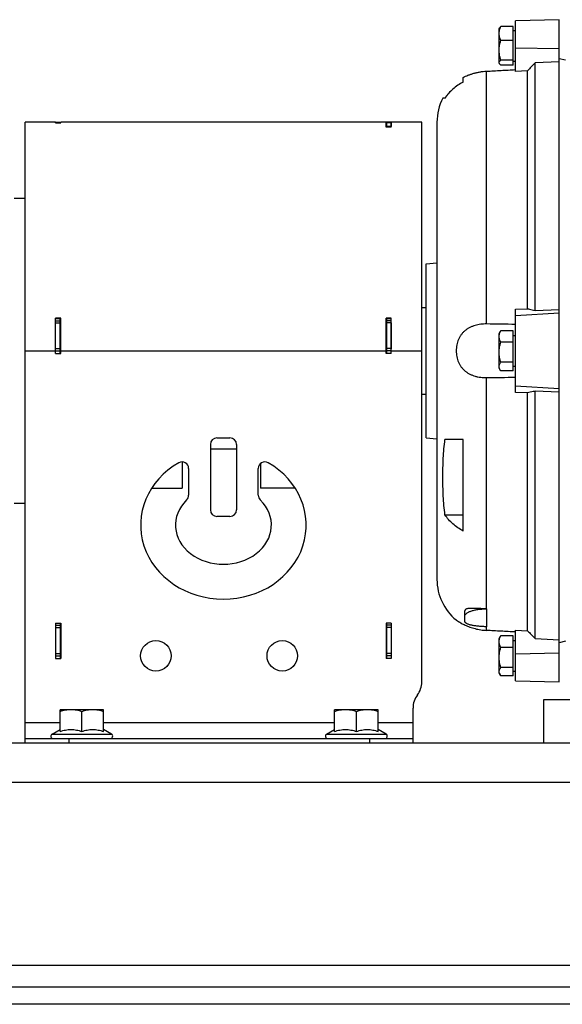
# Model space of a CAD drawing. Units: millimetres. Extents: x -830 to 1640, y -430 to 747.
# Drawn here: x -512 to -388, y 21 to 247 of the extents above; entities that cross this region are included whole.
import ezdxf

# ---------------------------------------------------------------- set-up
doc = ezdxf.new("R2010")
doc.units = ezdxf.units.MM
doc.header["$LTSCALE"] = 19.36
doc.layers.get('0').update_dxf_attribs({"linetype": 'CONTINUOUS'})
for name, color, linetype in [('02___PRT_ALL_AXES', 7, 'CONTINUOUS'), ('3_ALL_AXES', 7, 'CONTINUOUS'), ('9_ALL_THREAD', 7, 'CONTINUOUS')]:
    doc.layers.add(name, color=color, linetype=linetype)

msp = doc.modelspace()

# ---------------------------------------------------------------- linework, layer by layer
at = {"color": 7, "linetype": 'CONTINUOUS'}
for p, q in [((-388.74, 247.16), (-398.74, 246.9)), ((-398.74, 235.28), (-398.74, 246.9)), ((-388.74, 95.16), (-388.74, 247.16)), ((-402.48, 245.16), (-402.4, 245.31)), ((-402.48, 237.16), (-402.48, 245.16)), ((-399.24, 245.63), (-402.12, 245.63)), ((-399.24, 236.7), (-399.24, 245.63)), ((-399.24, 244.66), (-398.74, 244.66)), ((-399.24, 242.37), (-402.12, 242.37)), ((-399.24, 237.9), (-402.12, 237.9)), ((-399.24, 237.66), (-398.74, 237.66)), ((-388.74, 237.48), (-394.24, 237.23)), ((-387.24, 237.84), (-388.74, 238.16)), ((-402.48, 237.16), (-402.4, 237.02)), ((-399.24, 236.7), (-402.12, 236.7)), ((-395.98, 235.41), (-398.74, 235.28)), ((-395.98, 180.83), (-395.98, 235.41)), ((-394.24, 180.44), (-394.24, 237.23)), ((-410.74, 232.86), (-410.74, 233.91)), ((-414.91, 229.16), (-415.4, 229.16)), ((-504.24, 223.66), (-504.24, 223.56)), ((-504.24, 223.66), (-503.24, 223.66)), ((-427.24, 223.49), (-428.24, 223.49)), ((-427.24, 223.49), (-427.24, 222.64)), ((-416.74, 223.65), (-416.74, 118.68)), ((-513.74, 206.16), (-511.24, 206.16)), ((-419.24, 191.16), (-416.74, 191.38)), ((-419.24, 151.16), (-419.24, 191.16)), ((-420.24, 181.14), (-419.24, 181.14)), ((-398.74, 180.72), (-395.98, 180.83)), ((-398.74, 161.61), (-398.74, 180.72)), ((-394.24, 180.44), (-388.74, 180.67)), ((-504.24, 178.01), (-503.24, 178.01)), ((-504.24, 171.65), (-504.24, 177.59)), ((-427.24, 178.01), (-428.24, 178.01)), ((-427.24, 177.59), (-427.24, 171.65)), ((-402.48, 175.16), (-402.23, 175.59)), ((-402.48, 167.16), (-402.48, 175.16)), ((-399.24, 175.77), (-402.12, 175.77)), ((-399.24, 166.56), (-399.24, 175.77)), ((-399.24, 174.66), (-398.74, 174.66)), ((-399.24, 173.14), (-402.12, 173.14)), ((-504.24, 171.16), (-503.24, 171.16)), ((-427.24, 171.16), (-428.24, 171.16)), ((-399.24, 168.53), (-402.12, 168.53)), ((-399.24, 167.66), (-398.74, 167.66)), ((-402.48, 167.16), (-402.23, 166.74)), ((-399.24, 166.56), (-402.12, 166.56)), ((-420.24, 161.19), (-419.24, 161.19)), ((-395.98, 161.49), (-398.74, 161.61)), ((-395.98, 106.92), (-395.98, 161.49)), ((-394.24, 105.1), (-394.24, 161.89)), ((-388.74, 161.66), (-394.24, 161.89)), ((-419.24, 151.16), (-416.74, 150.94)), ((-410.74, 150.82), (-414.91, 150.82)), ((-410.74, 129.8), (-410.74, 150.82)), ((-482.19, 139.66), (-475.24, 139.66)), ((-449.28, 139.66), (-457.24, 139.66)), ((-513.74, 136.16), (-511.24, 136.16)), ((-414.91, 133.5), (-410.74, 133.5)), ((-410.37, 109.08), (-410.37, 111.44)), ((-405.37, 111.92), (-405.5, 111.92)), ((-405.37, 111.92), (-405.37, 107.82)), ((-504.24, 108.16), (-503.24, 108.16)), ((-504.24, 107.66), (-504.24, 101.66)), ((-427.24, 108.16), (-428.24, 108.16)), ((-427.24, 107.66), (-427.24, 101.66)), ((-405.37, 107.82), (-405.5, 107.83)), ((-398.74, 95.42), (-398.74, 107.05)), ((-398.74, 107.05), (-395.98, 106.92)), ((-402.48, 105.16), (-402.25, 105.55)), ((-402.48, 97.16), (-402.48, 105.16)), ((-399.24, 105.76), (-402.12, 105.76)), ((-399.24, 96.57), (-399.24, 105.76)), ((-399.24, 104.66), (-398.74, 104.66)), ((-394.24, 105.1), (-388.74, 104.84)), ((-387.24, 104.48), (-388.74, 104.16)), ((-399.24, 103.06), (-402.12, 103.06)), ((-504.24, 101.16), (-503.24, 101.16)), ((-427.24, 101.16), (-428.24, 101.16)), ((-399.24, 98.47), (-402.12, 98.47)), ((-399.24, 97.66), (-398.74, 97.66)), ((-402.48, 97.16), (-402.25, 96.77)), ((-399.24, 96.57), (-402.12, 96.57)), ((-398.74, 95.42), (-388.74, 95.16)), ((-493.24, 88.76), (-503.24, 88.76)), ((-503.24, 83.8), (-503.24, 88.76)), ((-498.24, 83.8), (-498.24, 88.32)), ((-493.24, 83.8), (-493.24, 88.76)), ((-430.24, 88.76), (-440.24, 88.76)), ((-440.24, 83.8), (-440.24, 88.76)), ((-435.24, 83.8), (-435.24, 88.32)), ((-430.24, 83.8), (-430.24, 88.76)), ((-505.06, 83.19), (-503.24, 84.24)), ((-491.41, 83.19), (-493.24, 84.24)), ((-442.06, 83.19), (-440.24, 84.24)), ((-428.41, 83.19), (-430.24, 84.24)), ((-152.54, 21.16), (-792.54, 21.16))]:
    msp.add_line(p, q, dxfattribs=at)
at = {"color": 9, "linetype": 'CONTINUOUS'}
for p, q in [((-388.74, 240.46), (-398.74, 240.66)), ((-405.37, 177.32), (-405.37, 235.34)), ((-504.24, 223.56), (-503.24, 223.56)), ((-427.24, 223.49), (-428.24, 223.49)), ((-427.24, 222.64), (-428.24, 222.64)), ((-398.74, 179.28), (-388.74, 179.87)), ((-504.24, 177.58), (-503.24, 177.58)), ((-427.24, 177.58), (-428.24, 177.58)), ((-504.24, 171.67), (-503.24, 171.67)), ((-427.24, 171.67), (-428.24, 171.67)), ((-405.37, 111.92), (-405.37, 165.01)), ((-388.74, 162.47), (-398.74, 163.06)), ((-405.5, 111.92), (-405.5, 111.92)), ((-504.24, 107.66), (-503.24, 107.66)), ((-427.24, 107.66), (-428.24, 107.66)), ((-405.37, 106.98), (-405.37, 107.82)), ((-398.74, 101.63), (-388.74, 101.82)), ((-504.24, 101.66), (-503.24, 101.66)), ((-427.24, 101.66), (-428.24, 101.66)), ((-505.06, 83.19), (-491.41, 83.19)), ((-442.06, 83.19), (-428.41, 83.19)), ((-792.54, 72.16), (-152.54, 72.16)), ((-692.79, 30.16), (-252.29, 30.16))]:
    msp.add_line(p, q, dxfattribs=at)
at = {"color": 3, "linetype": 'CONTINUOUS'}
for p, q in [((-503.24, 223.66), (-503.24, 223.51)), ((-428.24, 222.5), (-428.24, 223.49)), ((-503.24, 170.56), (-503.24, 178.51)), ((-428.24, 170.56), (-428.24, 178.51)), ((-503.24, 108.66), (-503.24, 100.56)), ((-428.24, 100.56), (-428.24, 108.66)), ((-792.54, 81.16), (-152.54, 81.16)), ((-792.54, 25.16), (-152.54, 25.16))]:
    msp.add_line(p, q, dxfattribs=at)
at = {"color": 7, "linetype": 'CONTINUOUS'}
for centre, radius, start, end in [((-404.74, 223.65), 12, 152.6769, 180.0234), ((-404.74, 118.67), 12, 179.9766, 230.7745), ((-404.87, 124.35), 12.45, 267.105, 267.708), ((-504.79, 82.71), 0.55, 120, 270), ((-491.69, 82.71), 0.55, 270, 60), ((-441.79, 82.71), 0.55, 120, 270), ((-428.69, 82.71), 0.55, 270, 60)]:
    msp.add_arc(centre, radius, start, end, dxfattribs=at)
for points, knots in [([(-402.48, 244), (-402.48, 244.14), (-402.46, 244.41), (-402.39, 244.82), (-402.27, 245.23), (-402.18, 245.5), (-402.12, 245.63)], [0, 0, 0, 0, 0.246591, 0.494828, 0.745817, 1, 1, 1, 1]), ([(-402.12, 245.63), (-402.18, 245.58), (-402.28, 245.48), (-402.36, 245.36), (-402.4, 245.31)], [0, 0, 0, 0, 0.528795, 1, 1, 1, 1]), ([(-402.12, 242.37), (-402.18, 242.5), (-402.27, 242.77), (-402.39, 243.17), (-402.46, 243.58), (-402.48, 243.86), (-402.48, 244)], [0, 0, 0, 0, 0.254187, 0.505181, 0.753412, 1, 1, 1, 1]), ([(-402.48, 240.14), (-402.48, 240.33), (-402.46, 240.7), (-402.39, 241.27), (-402.27, 241.82), (-402.18, 242.19), (-402.12, 242.37)], [0, 0, 0, 0, 0.249739, 0.499605, 0.749681, 1, 1, 1, 1]), ([(-402.12, 237.9), (-402.18, 238.09), (-402.27, 238.45), (-402.39, 239.01), (-402.46, 239.57), (-402.48, 239.95), (-402.48, 240.14)], [0, 0, 0, 0, 0.250319, 0.500395, 0.750261, 1, 1, 1, 1]), ([(-402.48, 237.3), (-402.48, 237.33), (-402.47, 237.38), (-402.46, 237.46), (-402.42, 237.53), (-402.37, 237.64), (-402.27, 237.76), (-402.17, 237.86), (-402.12, 237.9)], [0, 0, 0, 0, 0.106505, 0.215517, 0.329152, 0.448938, 0.709833, 1, 1, 1, 1]), ([(-402.4, 237.02), (-402.42, 237.06), (-402.45, 237.13), (-402.47, 237.23), (-402.48, 237.28), (-402.48, 237.3)], [0, 0, 0, 0, 0.517186, 0.761037, 1, 1, 1, 1]), ([(-410.74, 233.91), (-410.38, 234.09), (-409.8, 234.35), (-408.98, 234.65), (-408.31, 234.86), (-407.6, 235.04), (-406.87, 235.18), (-406.12, 235.29), (-405.62, 235.33), (-405.37, 235.34)], [0, 0, 0, 0, 0.218285, 0.339402, 0.466026, 0.596584, 0.729787, 0.864561, 1, 1, 1, 1]), ([(-405.37, 235.34), (-404.26, 235.4), (-402.05, 235.52), (-399.84, 235.64), (-398.74, 235.7)], [0, 0, 0, 0, 0.5, 1, 1, 1, 1]), ([(-402.12, 236.7), (-402.18, 236.75), (-402.28, 236.85), (-402.36, 236.96), (-402.4, 237.02)], [0, 0, 0, 0, 0.528799, 1, 1, 1, 1]), ([(-394.24, 237.23), (-394.53, 236.92), (-395.11, 236.32), (-395.69, 235.71), (-395.98, 235.41)], [0, 0, 0, 0, 0.500007, 1, 1, 1, 1]), ([(-410.74, 232.86), (-411.16, 232.64), (-411.98, 232.14), (-413.1, 231.26), (-414.09, 230.27), (-414.66, 229.54), (-414.91, 229.16)], [0, 0, 0, 0, 0.256477, 0.508654, 0.756437, 1, 1, 1, 1]), ([(-413.03, 231.29), (-413.21, 231.13), (-413.56, 230.8), (-414.05, 230.28), (-414.5, 229.74), (-414.78, 229.36), (-414.91, 229.16)], [0, 0, 0, 0, 0.253357, 0.504431, 0.753275, 1, 1, 1, 1]), ([(-395.98, 180.83), (-395.84, 180.8), (-395.26, 180.67), (-394.67, 180.54), (-394.24, 180.44)], [0, 0, 0, 0, 0.249846, 1, 1, 1, 1]), ([(-405.37, 177.32), (-405.81, 177.32), (-406.49, 177.29), (-407.36, 177.14), (-408, 176.99), (-408.62, 176.78), (-409.21, 176.51), (-409.77, 176.19), (-410.2, 175.88), (-410.52, 175.6), (-410.82, 175.3), (-411.17, 174.89), (-411.52, 174.35), (-411.82, 173.77), (-412.04, 173.15), (-412.26, 172.28), (-412.33, 171.61), (-412.33, 171.16)], [0, 0, 0, 0, 0.128056, 0.19149, 0.254352, 0.316589, 0.378214, 0.439325, 0.500113, 0.530473, 0.560851, 0.62178, 0.683195, 0.745288, 0.808136, 0.871687, 1, 1, 1, 1]), ([(-398.74, 177.22), (-399.84, 177.23), (-402.05, 177.27), (-404.26, 177.3), (-405.37, 177.32)], [0, 0, 0, 0, 0.499998, 1, 1, 1, 1]), ([(-402.48, 174.45), (-402.48, 174.56), (-402.46, 174.79), (-402.39, 175.12), (-402.27, 175.45), (-402.17, 175.66), (-402.12, 175.77)], [0, 0, 0, 0, 0.243164, 0.489655, 0.741662, 1, 1, 1, 1]), ([(-402.12, 173.14), (-402.17, 173.24), (-402.27, 173.46), (-402.39, 173.78), (-402.46, 174.12), (-402.48, 174.34), (-402.48, 174.45)], [0, 0, 0, 0, 0.258346, 0.510363, 0.756842, 1, 1, 1, 1]), ([(-402.12, 175.77), (-402.13, 175.75), (-402.17, 175.69), (-402.21, 175.63), (-402.23, 175.59)], [0, 0, 0, 0, 0.253146, 1, 1, 1, 1]), ([(-402.48, 170.84), (-402.48, 171.03), (-402.46, 171.42), (-402.39, 172), (-402.27, 172.57), (-402.18, 172.95), (-402.12, 173.14)], [0, 0, 0, 0, 0.249958, 0.499939, 0.749952, 1, 1, 1, 1]), ([(-412.33, 171.16), (-412.33, 170.94), (-412.31, 170.49), (-412.21, 169.82), (-412.04, 169.18), (-411.82, 168.56), (-411.52, 167.97), (-411.17, 167.43), (-410.75, 166.95), (-410.29, 166.51), (-409.77, 166.13), (-409.21, 165.81), (-408.62, 165.55), (-408.11, 165.37), (-407.69, 165.26), (-407.25, 165.16), (-406.49, 165.04), (-405.81, 165), (-405.37, 165.01)], [0, 0, 0, 0, 0.06437, 0.128449, 0.191992, 0.254831, 0.316916, 0.378322, 0.439242, 0.499945, 0.560722, 0.621827, 0.683442, 0.745671, 0.77703, 0.808538, 0.871963, 1, 1, 1, 1]), ([(-402.12, 168.53), (-402.18, 168.72), (-402.27, 169.1), (-402.39, 169.67), (-402.46, 170.25), (-402.48, 170.64), (-402.48, 170.84)], [0, 0, 0, 0, 0.250049, 0.500061, 0.750041, 1, 1, 1, 1]), ([(-402.48, 167.55), (-402.48, 167.59), (-402.47, 167.67), (-402.45, 167.84), (-402.39, 168.05), (-402.27, 168.3), (-402.17, 168.46), (-402.12, 168.53)], [0, 0, 0, 0, 0.117747, 0.236411, 0.47936, 0.733458, 1, 1, 1, 1]), ([(-402.23, 166.74), (-402.27, 166.8), (-402.34, 166.93), (-402.42, 167.14), (-402.47, 167.34), (-402.48, 167.48), (-402.48, 167.55)], [0, 0, 0, 0, 0.262864, 0.51567, 0.760213, 1, 1, 1, 1]), ([(-405.37, 165.01), (-404.26, 165.03), (-402.05, 165.06), (-399.84, 165.09), (-398.74, 165.11)], [0, 0, 0, 0, 0.500002, 1, 1, 1, 1]), ([(-402.12, 166.56), (-402.13, 166.57), (-402.17, 166.63), (-402.21, 166.69), (-402.23, 166.74)], [0, 0, 0, 0, 0.253144, 1, 1, 1, 1]), ([(-394.24, 161.89), (-394.38, 161.85), (-394.97, 161.72), (-395.55, 161.59), (-395.98, 161.49)], [0, 0, 0, 0, 0.250152, 1, 1, 1, 1]), ([(-414.91, 133.5), (-415, 134.22), (-415.15, 135.66), (-415.3, 137.83), (-415.38, 139.99), (-415.41, 142.16), (-415.38, 144.33), (-415.3, 146.5), (-415.15, 148.66), (-415, 150.1), (-414.91, 150.82)], [0, 0, 0, 0, 0.125098, 0.250105, 0.375063, 0.5, 0.624937, 0.749895, 0.874902, 1, 1, 1, 1]), ([(-410.74, 129.8), (-411.16, 130.03), (-411.98, 130.52), (-413.1, 131.4), (-414.09, 132.39), (-414.66, 133.12), (-414.91, 133.5)], [0, 0, 0, 0, 0.256477, 0.508654, 0.756437, 1, 1, 1, 1]), ([(-405.5, 111.92), (-405.82, 111.94), (-406.44, 111.97), (-407.21, 112.01), (-407.8, 112.03), (-408.2, 112.05), (-408.53, 112.05), (-408.77, 112.05), (-408.99, 112.05), (-409.25, 112.04), (-409.53, 112.01), (-409.74, 111.98), (-409.89, 111.94), (-409.99, 111.9), (-410.08, 111.87), (-410.18, 111.81), (-410.26, 111.74), (-410.31, 111.66), (-410.34, 111.59), (-410.36, 111.52), (-410.37, 111.47), (-410.37, 111.44)], [0, 0, 0, 0, 0.187373, 0.365664, 0.449329, 0.528386, 0.602213, 0.636991, 0.670263, 0.732061, 0.787238, 0.835574, 0.857188, 0.877147, 0.895537, 0.912488, 0.942865, 0.957013, 0.970971, 0.985165, 1, 1, 1, 1]), ([(-410.37, 110.24), (-410.37, 110.27), (-410.36, 110.32), (-410.34, 110.43), (-410.28, 110.57), (-410.16, 110.72), (-409.99, 110.88), (-409.79, 111.03), (-409.54, 111.17), (-409.26, 111.3), (-408.94, 111.43), (-408.59, 111.54), (-408.21, 111.64), (-407.8, 111.73), (-407.21, 111.83), (-406.44, 111.91), (-405.82, 111.92), (-405.5, 111.92)], [0, 0, 0, 0, 0.014371, 0.029125, 0.060702, 0.096386, 0.137141, 0.183455, 0.235486, 0.293165, 0.356267, 0.424446, 0.497272, 0.574238, 0.654783, 0.824101, 1, 1, 1, 1]), ([(-412.33, 109.37), (-412.33, 109.37), (-412.33, 109.37), (-412.33, 109.37), (-412.33, 109.37), (-412.32, 109.37), (-412.32, 109.37), (-412.32, 109.37), (-412.31, 109.37), (-412.31, 109.36), (-412.3, 109.36), (-412.29, 109.35), (-412.27, 109.34), (-412.25, 109.32), (-412.23, 109.3), (-412.19, 109.28), (-412.16, 109.26), (-412.11, 109.22), (-412.03, 109.17), (-411.92, 109.1), (-411.8, 109.02), (-411.66, 108.94), (-411.51, 108.84), (-411.34, 108.74), (-411.08, 108.6), (-410.73, 108.41), (-410.27, 108.19), (-409.76, 107.97), (-409.2, 107.75), (-408.62, 107.56), (-408, 107.38), (-407.36, 107.23), (-406.48, 107.08), (-405.82, 107.01), (-405.37, 106.98)], [0, 0, 0, 0, 0.000022, 0.000086, 0.000191, 0.000338, 0.000758, 0.001345, 0.002099, 0.00302, 0.004107, 0.005362, 0.008371, 0.012047, 0.016386, 0.021382, 0.027029, 0.033325, 0.04785, 0.0649, 0.084391, 0.106264, 0.130441, 0.156812, 0.185266, 0.247919, 0.31736, 0.392499, 0.472235, 0.555594, 0.641699, 0.729786, 0.819225, 1, 1, 1, 1]), ([(-405.5, 107.83), (-405.82, 107.84), (-406.44, 107.87), (-407.21, 107.93), (-407.8, 108), (-408.21, 108.06), (-408.59, 108.13), (-408.94, 108.21), (-409.26, 108.29), (-409.54, 108.38), (-409.79, 108.48), (-409.96, 108.57), (-410.08, 108.65), (-410.16, 108.71), (-410.22, 108.77), (-410.27, 108.83), (-410.31, 108.89), (-410.34, 108.95), (-410.36, 109.01), (-410.37, 109.05), (-410.37, 109.08)], [0, 0, 0, 0, 0.183251, 0.359235, 0.442531, 0.521721, 0.596146, 0.665218, 0.728433, 0.785391, 0.835822, 0.879633, 0.899108, 0.917022, 0.933463, 0.94856, 0.962493, 0.9755, 0.987885, 1, 1, 1, 1]), ([(-398.74, 106.62), (-399.84, 106.68), (-402.05, 106.8), (-404.26, 106.92), (-405.37, 106.98)], [0, 0, 0, 0, 0.5, 1, 1, 1, 1]), ([(-395.98, 106.92), (-395.69, 106.62), (-395.11, 106.01), (-394.53, 105.4), (-394.24, 105.1)], [0, 0, 0, 0, 0.499993, 1, 1, 1, 1]), ([(-402.48, 104.41), (-402.48, 104.53), (-402.46, 104.76), (-402.39, 105.1), (-402.27, 105.43), (-402.17, 105.65), (-402.12, 105.76)], [0, 0, 0, 0, 0.243622, 0.490338, 0.742217, 1, 1, 1, 1]), ([(-402.12, 103.06), (-402.17, 103.17), (-402.27, 103.39), (-402.39, 103.73), (-402.46, 104.07), (-402.48, 104.3), (-402.48, 104.41)], [0, 0, 0, 0, 0.257787, 0.509664, 0.756377, 1, 1, 1, 1]), ([(-402.12, 105.76), (-402.13, 105.74), (-402.18, 105.67), (-402.22, 105.6), (-402.25, 105.55)], [0, 0, 0, 0, 0.254094, 1, 1, 1, 1]), ([(-402.48, 100.77), (-402.48, 100.96), (-402.46, 101.35), (-402.39, 101.93), (-402.27, 102.5), (-402.18, 102.88), (-402.12, 103.06)], [0, 0, 0, 0, 0.249948, 0.499922, 0.749938, 1, 1, 1, 1]), ([(-402.12, 98.47), (-402.18, 98.66), (-402.27, 99.03), (-402.39, 99.6), (-402.46, 100.18), (-402.48, 100.57), (-402.48, 100.77)], [0, 0, 0, 0, 0.250062, 0.500078, 0.750053, 1, 1, 1, 1]), ([(-402.48, 97.52), (-402.48, 97.56), (-402.47, 97.64), (-402.45, 97.8), (-402.39, 98), (-402.27, 98.24), (-402.17, 98.39), (-402.12, 98.47)], [0, 0, 0, 0, 0.117126, 0.235252, 0.477619, 0.73208, 1, 1, 1, 1]), ([(-402.25, 96.77), (-402.29, 96.83), (-402.35, 96.95), (-402.42, 97.14), (-402.47, 97.33), (-402.48, 97.45), (-402.48, 97.52)], [0, 0, 0, 0, 0.263065, 0.515869, 0.760328, 1, 1, 1, 1]), ([(-402.12, 96.57), (-402.13, 96.58), (-402.18, 96.65), (-402.22, 96.72), (-402.25, 96.77)], [0, 0, 0, 0, 0.254109, 1, 1, 1, 1]), ([(-500.74, 88.76), (-500.95, 88.76), (-501.37, 88.74), (-502, 88.65), (-502.63, 88.51), (-503.04, 88.38), (-503.24, 88.32)], [0, 0, 0, 0, 0.248847, 0.498246, 0.748579, 1, 1, 1, 1]), ([(-498.24, 88.32), (-498.44, 88.38), (-498.85, 88.51), (-499.47, 88.65), (-500.1, 88.74), (-500.53, 88.76), (-500.74, 88.76)], [0, 0, 0, 0, 0.251421, 0.501754, 0.751153, 1, 1, 1, 1]), ([(-495.74, 88.76), (-495.95, 88.76), (-496.37, 88.74), (-497, 88.65), (-497.63, 88.51), (-498.04, 88.38), (-498.24, 88.32)], [0, 0, 0, 0, 0.248847, 0.498246, 0.748579, 1, 1, 1, 1]), ([(-493.24, 88.32), (-493.44, 88.38), (-493.85, 88.51), (-494.47, 88.65), (-495.1, 88.74), (-495.53, 88.76), (-495.74, 88.76)], [0, 0, 0, 0, 0.251421, 0.501754, 0.751153, 1, 1, 1, 1]), ([(-437.74, 88.76), (-437.95, 88.76), (-438.37, 88.74), (-439, 88.65), (-439.63, 88.51), (-440.04, 88.38), (-440.24, 88.32)], [0, 0, 0, 0, 0.248847, 0.498246, 0.748579, 1, 1, 1, 1]), ([(-435.24, 88.32), (-435.44, 88.38), (-435.85, 88.51), (-436.47, 88.65), (-437.1, 88.74), (-437.53, 88.76), (-437.74, 88.76)], [0, 0, 0, 0, 0.251421, 0.501754, 0.751153, 1, 1, 1, 1]), ([(-432.74, 88.76), (-432.95, 88.76), (-433.37, 88.74), (-434, 88.65), (-434.63, 88.51), (-435.04, 88.38), (-435.24, 88.32)], [0, 0, 0, 0, 0.248847, 0.498246, 0.748579, 1, 1, 1, 1]), ([(-430.24, 88.32), (-430.44, 88.38), (-430.85, 88.51), (-431.47, 88.65), (-432.1, 88.74), (-432.53, 88.76), (-432.74, 88.76)], [0, 0, 0, 0, 0.251421, 0.501754, 0.751153, 1, 1, 1, 1]), ([(-503.24, 83.8), (-503.04, 83.86), (-502.63, 83.99), (-502, 84.13), (-501.37, 84.22), (-500.74, 84.25), (-500.1, 84.22), (-499.47, 84.13), (-498.85, 83.99), (-498.44, 83.86), (-498.24, 83.8)], [0, 0, 0, 0, 0.125711, 0.250878, 0.375577, 0.5, 0.624423, 0.749122, 0.874289, 1, 1, 1, 1]), ([(-498.24, 83.8), (-498.04, 83.86), (-497.63, 83.99), (-497, 84.13), (-496.37, 84.22), (-495.74, 84.25), (-495.1, 84.22), (-494.47, 84.13), (-493.85, 83.99), (-493.44, 83.86), (-493.24, 83.8)], [0, 0, 0, 0, 0.125711, 0.250878, 0.375577, 0.5, 0.624423, 0.749122, 0.874289, 1, 1, 1, 1]), ([(-440.24, 83.8), (-440.04, 83.86), (-439.63, 83.99), (-439, 84.13), (-438.37, 84.22), (-437.74, 84.25), (-437.1, 84.22), (-436.47, 84.13), (-435.85, 83.99), (-435.44, 83.86), (-435.24, 83.8)], [0, 0, 0, 0, 0.125711, 0.250878, 0.375577, 0.5, 0.624423, 0.749122, 0.874289, 1, 1, 1, 1]), ([(-435.24, 83.8), (-435.04, 83.86), (-434.63, 83.99), (-434, 84.13), (-433.37, 84.22), (-432.74, 84.25), (-432.1, 84.22), (-431.47, 84.13), (-430.85, 83.99), (-430.44, 83.86), (-430.24, 83.8)], [0, 0, 0, 0, 0.125711, 0.250878, 0.375577, 0.5, 0.624423, 0.749122, 0.874289, 1, 1, 1, 1])]:
    msp.add_open_spline(points, degree=3, knots=knots, dxfattribs=at)
at = {"layer": '02___PRT_ALL_AXES', "color": 7, "linetype": 'CONTINUOUS'}
for p, q in [((-392.24, 91.16), (-355.92, 91.16)), ((-392.24, 81.16), (-392.24, 91.16))]:
    msp.add_line(p, q, dxfattribs=at)
at = {"layer": '3_ALL_AXES', "color": 7, "linetype": 'CONTINUOUS'}
for p, q in [((-468.74, 148.66), (-462.74, 148.66)), ((-475.24, 145.68), (-475.24, 139.66)), ((-457.24, 145.3), (-457.24, 139.66))]:
    msp.add_line(p, q, dxfattribs=at)
at = {"layer": '9_ALL_THREAD', "color": 7, "linetype": 'CONTINUOUS'}
for p, q in [((-511.24, 81.16), (-511.24, 223.66)), ((-504.24, 223.66), (-511.24, 223.66)), ((-504.24, 223.51), (-504.24, 223.66)), ((-504.24, 223.51), (-503.04, 223.51)), ((-503.24, 223.51), (-503.04, 223.51)), ((-503.04, 223.51), (-503.04, 223.66)), ((-420.24, 223.66), (-503.04, 223.66)), ((-427.24, 223.53), (-428.44, 223.53)), ((-428.44, 222.5), (-428.44, 223.53)), ((-427.24, 222.5), (-428.44, 222.5)), ((-427.24, 222.5), (-427.24, 223.53)), ((-420.24, 95.16), (-420.24, 223.66)), ((-504.24, 170.56), (-504.24, 178.65)), ((-503.04, 178.65), (-504.24, 178.65)), ((-503.04, 170.56), (-503.04, 178.65)), ((-427.24, 178.65), (-428.44, 178.65)), ((-428.44, 170.56), (-428.44, 178.65)), ((-427.24, 170.56), (-427.24, 178.65)), ((-504.24, 170.56), (-503.04, 170.56)), ((-427.24, 170.56), (-428.44, 170.56)), ((-468.74, 149.66), (-468.74, 134.66)), ((-467.24, 151.16), (-464.24, 151.16)), ((-462.74, 149.66), (-462.74, 134.66)), ((-473.74, 144.18), (-473.74, 138)), ((-457.74, 138), (-457.74, 144.18)), ((-464.24, 133.16), (-467.24, 133.16)), ((-504.24, 108.66), (-503.04, 108.66)), ((-504.24, 108.66), (-504.24, 100.56)), ((-503.04, 108.66), (-503.04, 100.56)), ((-427.24, 108.66), (-428.44, 108.66)), ((-428.44, 108.66), (-428.44, 100.56)), ((-427.24, 108.66), (-427.24, 100.56)), ((-504.24, 100.56), (-503.04, 100.56)), ((-427.24, 100.56), (-428.44, 100.56)), ((-422.24, 81.16), (-422.24, 89.16)), ((-511.24, 82.16), (-422.24, 82.16))]:
    msp.add_line(p, q, dxfattribs=at)
at = {"layer": '9_ALL_THREAD', "color": 3, "linetype": 'CONTINUOUS'}
for p, q in [((-428.24, 222.54), (-428.44, 222.54)), ((-503.04, 178.51), (-504.24, 178.51)), ((-427.24, 178.51), (-428.44, 178.51))]:
    msp.add_line(p, q, dxfattribs=at)
at = {"layer": '9_ALL_THREAD', "color": 9, "linetype": 'CONTINUOUS'}
for p, q in [((-511.24, 171.16), (-504.24, 171.16)), ((-503.04, 171.16), (-428.44, 171.16)), ((-427.24, 171.16), (-420.24, 171.16)), ((-503.24, 85.76), (-511.24, 85.76)), ((-440.24, 85.76), (-493.24, 85.76)), ((-422.24, 85.76), (-430.24, 85.76)), ((-501.24, 82.16), (-501.24, 81.16)), ((-432.24, 82.16), (-432.24, 81.16))]:
    msp.add_line(p, q, dxfattribs=at)
at = {"layer": '9_ALL_THREAD', "color": 7, "linetype": 'CONTINUOUS'}
for centre in [(-481.24, 101.16), (-452.24, 101.16)]:
    msp.add_circle(centre, 3.5, dxfattribs=at)
for centre, radius, start, end in [((-467.24, 149.66), 1.5, 90, 180), ((-464.24, 149.66), 1.5, 0, 90), ((-475.24, 144.18), 1.5, 0, 119.8092), ((-456.24, 144.18), 1.5, 60.1908, 180), ((-475.24, 138), 1.5, 314.4649, 360), ((-456.24, 138), 1.5, 180, 225.5351), ((-467.24, 134.66), 1.5, 180, 270), ((-464.24, 134.66), 1.5, 270, 360), ((-425.24, 95.16), 5, 323.1301, 360), ((-417.24, 89.16), 5, 143.1301, 180)]:
    msp.add_arc(centre, radius, start, end, dxfattribs=at)
for major_axis, ratio, start_param, end_param in [((19, 0), 0.894737, 2.140338, 7.28444), ((11, 0), 0.818182, 2.446692, 6.978086)]:
    msp.add_ellipse((-465.74, 131.16), major_axis=major_axis, ratio=ratio, start_param=start_param, end_param=end_param, dxfattribs=at)

doc.saveas('drawing.dxf')
